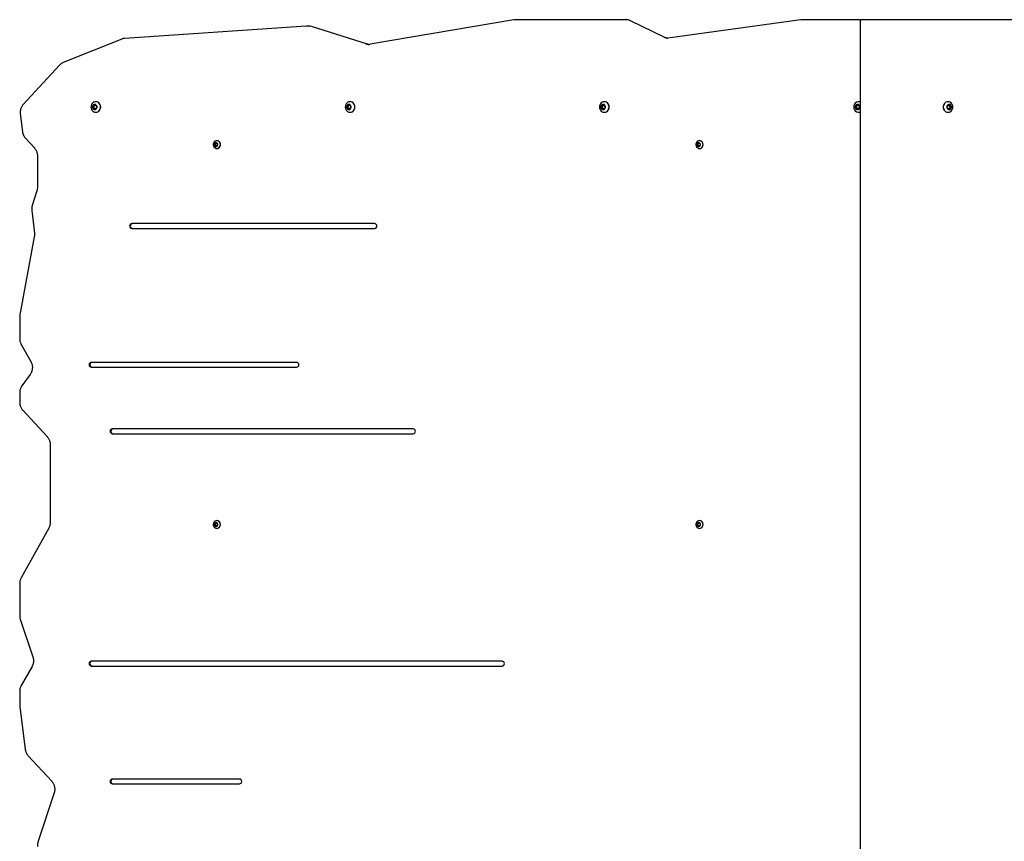
# Model space of a CAD drawing. Units: millimetres. Extents: x -500 to 4900, y -3516 to 4025.
# Drawn here: x 1012 to 2336, y -731 to 374 of the extents above; entities that cross this region are included whole.
import ezdxf

# ---------------------------------------------------------------- set-up
doc = ezdxf.new("R2010")
doc.units = ezdxf.units.MM
doc.header["$LTSCALE"] = 10

msp = doc.modelspace()

# ---------------------------------------------------------------- linework, layer by layer
at = {"color": 7, "linetype": 'Continuous', "lineweight": 25}
for p, q in [((1676.8, 374), (1483.7, 341.1)), ((1676.8, 374), (1676.9, 374)), ((1679.1, 374.2), (1825.6, 374.2)), ((1825.6, 374.2), (1827.8, 374.2)), ((1879, 350.6), (1833.8, 372.8)), ((2062.7, 374), (1883.9, 349.4)), ((2062.7, 374), (2062.8, 374)), ((2064.5, 374.2), (2145.2, 374.2)), ((2142.2, 371.2), (2142.2, -797.8)), ((2145.2, 374.2), (2147.5, 374.2)), ((2147.5, 374.2), (2458, 374.2)), ((1397.7, 365.4), (1153.9, 349)), ((1397.7, 365.4), (1397.7, 365.4)), ((1400.9, 365.4), (1398.6, 365.4)), ((1404.8, 364.8), (1404.7, 364.9)), ((1480.2, 341.4), (1404.8, 364.8)), ((1149.8, 348.1), (1071, 316.5)), ((1153.9, 349), (1153.9, 349)), ((1480.2, 341.4), (1480, 341.5)), ((1065.9, 313), (1017.2, 260.2)), ((1110.9, 258.1), (1113.2, 259.5)), ((1110.9, 255.2), (1110.9, 258.1)), ((1111.9, 258.1), (1110.9, 258.1)), ((1113.2, 253.8), (1110.9, 255.2)), ((1111.9, 255.2), (1110.9, 255.2)), ((1111.9, 258.1), (1113, 258.8)), ((1111.9, 256.7), (1111.9, 258.1)), ((1111.9, 255.2), (1111.9, 256.7)), ((1113, 254.5), (1111.9, 255.2)), ((1113, 258.8), (1113.7, 259.2)), ((1113.7, 254.1), (1113, 254.5)), ((1113.2, 259.5), (1115.5, 258.1)), ((1115.5, 255.2), (1113.2, 253.8)), ((1114.9, 263.7), (1114.7, 263.7)), ((1115.5, 258.1), (1115.5, 255.2)), ((1452.7, 258.1), (1455, 259.5)), ((1452.7, 255.2), (1452.7, 258.1)), ((1453.7, 258.1), (1452.7, 258.1)), ((1455, 253.8), (1452.7, 255.2)), ((1453.7, 255.2), (1452.7, 255.2)), ((1453.7, 258.1), (1454.8, 258.8)), ((1453.7, 256.7), (1453.7, 258.1)), ((1453.7, 255.2), (1453.7, 256.7)), ((1454.8, 254.5), (1453.7, 255.2)), ((1454.8, 258.8), (1455.5, 259.2)), ((1455.5, 254.1), (1454.8, 254.5)), ((1455, 259.5), (1457.3, 258.1)), ((1457.3, 255.2), (1455, 253.8)), ((1456.7, 263.7), (1456.5, 263.7)), ((1457.3, 258.1), (1457.3, 255.2)), ((1794.5, 258.1), (1796.8, 259.5)), ((1794.5, 255.2), (1794.5, 258.1)), ((1795.5, 258.1), (1794.5, 258.1)), ((1796.8, 253.8), (1794.5, 255.2)), ((1795.5, 255.2), (1794.5, 255.2)), ((1795.5, 258.1), (1796.7, 258.8)), ((1795.5, 256.7), (1795.5, 258.1)), ((1795.5, 255.2), (1795.5, 256.7)), ((1796.7, 254.5), (1795.5, 255.2)), ((1796.7, 258.8), (1797.3, 259.2)), ((1797.3, 254.1), (1796.7, 254.5)), ((1796.8, 259.5), (1799.1, 258.1)), ((1799.1, 255.2), (1796.8, 253.8)), ((1798.5, 263.7), (1798.4, 263.7)), ((1799.1, 258.1), (1799.1, 255.2)), ((2136.4, 258.1), (2138.7, 259.5)), ((2136.4, 255.2), (2136.4, 258.1)), ((2137.4, 258.1), (2136.4, 258.1)), ((2138.7, 253.8), (2136.4, 255.2)), ((2137.4, 255.2), (2136.4, 255.2)), ((2137.4, 258.1), (2138.5, 258.8)), ((2137.4, 256.7), (2137.4, 258.1)), ((2137.4, 255.2), (2137.4, 256.7)), ((2138.5, 254.5), (2137.4, 255.2)), ((2138.5, 258.8), (2139.2, 259.2)), ((2139.2, 254.1), (2138.5, 254.5)), ((2138.7, 259.5), (2141, 258.1)), ((2141, 255.2), (2138.7, 253.8)), ((2140.4, 263.7), (2140.2, 263.7)), ((2141, 258.1), (2141, 255.2)), ((2259.8, 258.1), (2262.1, 259.5)), ((2259.8, 255.2), (2259.8, 258.1)), ((2262.1, 253.8), (2259.8, 255.2)), ((2260.6, 263.7), (2260.4, 263.7)), ((2261.6, 259.2), (2262.3, 258.8)), ((2262.3, 254.5), (2261.6, 254.1)), ((2262.1, 259.5), (2264.4, 258.1)), ((2264.4, 255.2), (2262.1, 253.8)), ((2262.3, 258.8), (2263.4, 258.1)), ((2263.4, 255.2), (2262.3, 254.5)), ((2263.4, 258.1), (2264.4, 258.1)), ((2263.4, 258.1), (2263.4, 256.7)), ((2263.4, 256.7), (2263.4, 255.2)), ((2263.4, 255.2), (2264.4, 255.2)), ((2264.4, 258.1), (2264.4, 255.2)), ((1013.2, 247.8), (1016.1, 223.5)), ((1114.7, 249.7), (1114.9, 249.7)), ((1456.5, 249.7), (1456.7, 249.7)), ((1798.4, 249.7), (1798.5, 249.7)), ((2140.2, 249.7), (2140.4, 249.7)), ((2260.4, 249.7), (2260.6, 249.7)), ((1020, 214.9), (1032.1, 201.7)), ((1274.4, 207.3), (1276.3, 208.5)), ((1274.4, 205), (1274.4, 207.3)), ((1275.2, 207.3), (1274.4, 207.3)), ((1276.3, 203.8), (1274.4, 205)), ((1275.2, 205), (1274.4, 205)), ((1275.2, 207.3), (1276.2, 207.9)), ((1275.2, 206.2), (1275.2, 207.3)), ((1275.2, 205), (1275.2, 206.2)), ((1276.2, 204.4), (1275.2, 205)), ((1276.2, 207.9), (1276.7, 208.2)), ((1276.7, 204.1), (1276.2, 204.4)), ((1276.3, 208.5), (1278.1, 207.3)), ((1278.1, 205), (1276.3, 203.8)), ((1277.5, 211.4), (1277.4, 211.4)), ((1277.4, 200.9), (1277.5, 200.9)), ((1278.1, 207.3), (1278.1, 205)), ((1923.5, 207.3), (1925.3, 208.5)), ((1923.5, 205), (1923.5, 207.3)), ((1924.3, 207.3), (1923.5, 207.3)), ((1925.3, 203.8), (1923.5, 205)), ((1924.3, 205), (1923.5, 205)), ((1924.3, 207.3), (1925.2, 207.9)), ((1924.3, 206.2), (1924.3, 207.3)), ((1924.3, 205), (1924.3, 206.2)), ((1925.2, 204.4), (1924.3, 205)), ((1925.2, 207.9), (1925.7, 208.2)), ((1925.7, 204.1), (1925.2, 204.4)), ((1925.3, 208.5), (1927.2, 207.3)), ((1927.2, 205), (1925.3, 203.8)), ((1926.6, 211.4), (1926.4, 211.4)), ((1926.4, 200.9), (1926.6, 200.9)), ((1927.2, 207.3), (1927.2, 205)), ((1036.2, 191.1), (1036.2, 148.7)), ((1035.5, 143.8), (1029.2, 124)), ((1028.6, 117.3), (1032.2, 86.8)), ((1489.7, 99.8), (1163.1, 99.8)), ((1163.1, 93.3), (1489.7, 93.3)), ((1032, 81.9), (1012.7, -22.8)), ((1012.4, -25.7), (1012.4, -55.2)), ((1014.4, -62.9), (1027.4, -85.8)), ((1384.8, -86.8), (1108.7, -86.8)), ((1026.4, -103.2), (1015.4, -118.2)), ((1108.7, -93.3), (1384.8, -93.3)), ((1012.4, -127.4), (1012.4, -140.6)), ((1016.4, -151.1), (1049.3, -186.6)), ((1541.5, -176.2), (1136.9, -176.2)), ((1136.9, -182.7), (1541.5, -182.7)), ((1053.3, -197.3), (1053.3, -302.1)), ((1274.4, -303.7), (1276.3, -302.5)), ((1274.4, -306), (1274.4, -303.7)), ((1275.2, -303.7), (1274.4, -303.7)), ((1275.2, -303.7), (1276.2, -303.1)), ((1275.2, -304.8), (1275.2, -303.7)), ((1276.2, -303.1), (1276.7, -302.8)), ((1276.3, -302.5), (1278.1, -303.7)), ((1277.5, -299.6), (1277.4, -299.6)), ((1278.1, -303.7), (1278.1, -306)), ((1923.5, -303.7), (1925.3, -302.5)), ((1923.5, -306), (1923.5, -303.7)), ((1924.3, -303.7), (1923.5, -303.7)), ((1924.3, -303.7), (1925.2, -303.1)), ((1924.3, -304.8), (1924.3, -303.7)), ((1925.2, -303.1), (1925.7, -302.8)), ((1925.3, -302.5), (1927.2, -303.7)), ((1926.6, -299.6), (1926.4, -299.6)), ((1927.2, -303.7), (1927.2, -306)), ((1051.4, -309.9), (1014.3, -376.6)), ((1276.3, -307.2), (1274.4, -306)), ((1275.2, -306), (1274.4, -306)), ((1275.2, -306), (1275.2, -304.8)), ((1276.2, -306.6), (1275.2, -306)), ((1276.7, -306.9), (1276.2, -306.6)), ((1278.1, -306), (1276.3, -307.2)), ((1277.4, -310.1), (1277.5, -310.1)), ((1925.3, -307.2), (1923.5, -306)), ((1924.3, -306), (1923.5, -306)), ((1924.3, -306), (1924.3, -304.8)), ((1925.2, -306.6), (1924.3, -306)), ((1925.7, -306.9), (1925.2, -306.6)), ((1927.2, -306), (1925.3, -307.2)), ((1926.4, -310.1), (1926.6, -310.1)), ((1012.4, -384.2), (1012.4, -427.3)), ((1013.2, -432.4), (1030.2, -482.8)), ((1661, -488.7), (1108.7, -488.7)), ((1029, -495.9), (1014.4, -521.6)), ((1108.7, -495.2), (1661, -495.2)), ((1012.4, -529.3), (1012.4, -547.8)), ((1012.5, -549.8), (1019.9, -607.4)), ((1023.8, -615.9), (1055.4, -650.1)), ((1307.8, -647.2), (1136.9, -647.2)), ((1136.9, -653.7), (1307.8, -653.7)), ((1058.7, -665.9), (1037.3, -731))]:
    msp.add_line(p, q, dxfattribs=at)
at = {"color": 7, "linetype": 'Continuous', "lineweight": 25, "flags": 128}
for points in [[(1109, 253.4), (1109.6, 252.3), (1110.7, 251.2), (1111.9, 250.3), (1113.3, 249.8), (1114.7, 249.7), (1116.1, 249.8), (1117.5, 250.3), (1118.7, 251.2), (1119.8, 252.3), (1120.5, 253.6), (1121, 255.1), (1121.2, 256.7), (1121, 258.2), (1120.5, 259.7), (1119.8, 261), (1118.7, 262.1), (1117.5, 263), (1116.1, 263.5), (1114.7, 263.7), (1113.3, 263.5), (1111.9, 263), (1110.7, 262.1), (1109.6, 261), (1109, 259.9)], [(1109.9, 256.7), (1110.1, 255.5), (1110.6, 254.5), (1111.4, 253.7), (1112.4, 253.3), (1113.4, 253.2), (1114.5, 253.4), (1115.4, 254.1), (1116, 255), (1116.4, 256.1), (1116.4, 257.2), (1116, 258.3), (1115.4, 259.2), (1114.5, 259.9), (1113.4, 260.1), (1112.4, 260), (1111.4, 259.6), (1110.6, 258.8), (1110.1, 257.8), (1109.9, 256.7)], [(1114.9, 249.7), (1116.3, 249.8), (1117.7, 250.3), (1118.9, 251.2), (1119.9, 252.3), (1120.7, 253.6), (1121.2, 255.1), (1121.3, 256.7), (1121.2, 258.2), (1120.7, 259.7), (1119.9, 261), (1118.9, 262.1), (1117.7, 263), (1116.3, 263.5), (1114.9, 263.7)], [(1450.8, 253.4), (1451.5, 252.3), (1452.5, 251.2), (1453.7, 250.3), (1455.1, 249.8), (1456.5, 249.7), (1458, 249.8), (1459.3, 250.3), (1460.6, 251.2), (1461.6, 252.3), (1462.4, 253.6), (1462.8, 255.1), (1463, 256.7), (1462.8, 258.2), (1462.4, 259.7), (1461.6, 261), (1460.6, 262.1), (1459.3, 263), (1458, 263.5), (1456.5, 263.7), (1455.1, 263.5), (1453.7, 263), (1452.5, 262.1), (1451.5, 261), (1450.8, 259.9)], [(1451.8, 256.7), (1451.9, 255.5), (1452.5, 254.5), (1453.2, 253.7), (1454.2, 253.3), (1455.3, 253.2), (1456.3, 253.4), (1457.2, 254.1), (1457.8, 255), (1458.2, 256.1), (1458.2, 257.2), (1457.8, 258.3), (1457.2, 259.2), (1456.3, 259.9), (1455.3, 260.1), (1454.2, 260), (1453.2, 259.6), (1452.5, 258.8), (1451.9, 257.8), (1451.8, 256.7)], [(1456.7, 249.7), (1458.1, 249.8), (1459.5, 250.3), (1460.7, 251.2), (1461.7, 252.3), (1462.5, 253.6), (1463, 255.1), (1463.2, 256.7), (1463, 258.2), (1462.5, 259.7), (1461.7, 261), (1460.7, 262.1), (1459.5, 263), (1458.1, 263.5), (1456.7, 263.7), (1456.7, 263.7)], [(1792.7, 253.4), (1793.3, 252.3), (1794.3, 251.2), (1795.6, 250.3), (1796.9, 249.8), (1798.4, 249.7), (1799.8, 249.8), (1801.2, 250.3), (1802.4, 251.2), (1803.4, 252.3), (1804.2, 253.6), (1804.7, 255.1), (1804.8, 256.7), (1804.7, 258.2), (1804.2, 259.7), (1803.4, 261), (1802.4, 262.1), (1801.2, 263), (1799.8, 263.5), (1798.4, 263.7), (1796.9, 263.5), (1795.6, 263), (1794.3, 262.1), (1793.3, 261), (1792.7, 259.9)], [(1793.6, 256.7), (1793.8, 255.5), (1794.3, 254.5), (1795.1, 253.7), (1796, 253.3), (1797.1, 253.2), (1798.1, 253.4), (1799, 254.1), (1799.7, 255), (1800, 256.1), (1800, 257.2), (1799.7, 258.3), (1799, 259.2), (1798.1, 259.9), (1797.1, 260.1), (1796, 260), (1795.1, 259.6), (1794.3, 258.8), (1793.8, 257.8), (1793.6, 256.7)], [(1798.5, 249.7), (1800, 249.8), (1801.3, 250.3), (1802.6, 251.2), (1803.6, 252.3), (1804.3, 253.6), (1804.8, 255.1), (1805, 256.7), (1804.8, 258.2), (1804.3, 259.7), (1803.6, 261), (1802.6, 262.1), (1801.3, 263), (1800, 263.5), (1798.5, 263.7), (1798.5, 263.7)], [(2135.4, 256.7), (2135.6, 255.5), (2136.1, 254.5), (2136.9, 253.7), (2137.9, 253.3), (2138.9, 253.2), (2140, 253.4), (2140.9, 254.1), (2141.5, 255), (2141.9, 256.1), (2141.9, 257.2), (2141.5, 258.3), (2140.9, 259.2), (2140, 259.9), (2138.9, 260.1), (2137.9, 260), (2136.9, 259.6), (2136.1, 258.8), (2135.6, 257.8), (2135.4, 256.7)], [(2142.2, 263.4), (2141.8, 263.5), (2140.4, 263.7)], [(2266.3, 259.9), (2265.6, 261), (2264.6, 262.1), (2263.4, 263), (2262, 263.5), (2260.6, 263.7), (2259.1, 263.5), (2257.7, 263), (2256.5, 262.1), (2255.5, 261), (2254.7, 259.7), (2254.2, 258.2), (2254.1, 256.7)], [(2254.1, 256.7), (2254.2, 255.1), (2254.7, 253.6), (2255.5, 252.3), (2256.5, 251.2), (2257.7, 250.3), (2259.1, 249.8), (2260.6, 249.7), (2262, 249.8), (2263.4, 250.3), (2264.6, 251.2), (2265.6, 252.3), (2266.3, 253.4)], [(2258.9, 256.7), (2259, 255.5), (2259.5, 254.5), (2260.3, 253.7), (2261.3, 253.3), (2262.4, 253.2), (2263.4, 253.4), (2264.3, 254.1), (2264.9, 255), (2265.3, 256.1), (2265.3, 257.2), (2264.9, 258.3), (2264.3, 259.2), (2263.4, 259.9), (2262.4, 260.1), (2261.3, 260), (2260.3, 259.6), (2259.5, 258.8), (2259, 257.8), (2258.9, 256.7)], [(2140.4, 249.7), (2141.8, 249.8), (2142.2, 249.9)], [(1272.8, 204.6), (1273.2, 203.5), (1274, 202.4), (1275, 201.6), (1276.1, 201.1), (1277.4, 200.9), (1278.7, 201.1), (1279.8, 201.6), (1280.8, 202.4), (1281.6, 203.5), (1282.1, 204.8), (1282.3, 206.2), (1282.1, 207.5), (1281.6, 208.8), (1280.8, 209.9), (1279.8, 210.7), (1278.7, 211.2), (1277.4, 211.4), (1276.1, 211.2), (1275, 210.7), (1274, 209.9), (1273.2, 208.8), (1272.8, 207.7)], [(1273.9, 206.2), (1274, 205.2), (1274.5, 204.4), (1275.2, 203.8), (1276.1, 203.5), (1276.9, 203.6), (1277.7, 204.1), (1278.3, 204.8), (1278.7, 205.7), (1278.7, 206.6), (1278.3, 207.5), (1277.7, 208.2), (1276.9, 208.7), (1276.1, 208.8), (1275.2, 208.5), (1274.5, 207.9), (1274, 207.1), (1273.9, 206.2)], [(1277.5, 200.9), (1278.8, 201.1), (1280, 201.6), (1281, 202.4), (1281.7, 203.5), (1282.2, 204.8), (1282.4, 206.2), (1282.2, 207.5), (1281.7, 208.8), (1281, 209.9), (1280, 210.7), (1278.8, 211.2), (1277.5, 211.4), (1277.5, 211.4)], [(1921.8, 204.6), (1922.2, 203.5), (1923, 202.4), (1924, 201.6), (1925.2, 201.1), (1926.4, 200.9), (1927.7, 201.1), (1928.9, 201.6), (1929.9, 202.4), (1930.6, 203.5), (1931.1, 204.8), (1931.3, 206.2), (1931.1, 207.5), (1930.6, 208.8), (1929.9, 209.9), (1928.9, 210.7), (1927.7, 211.2), (1926.4, 211.4), (1925.2, 211.2), (1924, 210.7), (1923, 209.9), (1922.2, 208.8), (1921.8, 207.7)], [(1922.9, 206.2), (1923, 205.2), (1923.5, 204.4), (1924.2, 203.8), (1925.1, 203.5), (1926, 203.6), (1926.8, 204.1), (1927.4, 204.8), (1927.7, 205.7), (1927.7, 206.6), (1927.4, 207.5), (1926.8, 208.2), (1926, 208.7), (1925.1, 208.8), (1924.2, 208.5), (1923.5, 207.9), (1923, 207.1), (1922.9, 206.2)], [(1272.8, -306.4), (1273.2, -307.5), (1274, -308.6), (1275, -309.4), (1276.1, -309.9), (1277.4, -310.1), (1278.7, -309.9), (1279.8, -309.4), (1280.8, -308.6), (1281.6, -307.5), (1282.1, -306.2), (1282.3, -304.8), (1282.1, -303.5), (1281.6, -302.2), (1280.8, -301.1), (1279.8, -300.3), (1278.7, -299.8), (1277.4, -299.6), (1276.1, -299.8), (1275, -300.3), (1274, -301.1), (1273.2, -302.2), (1272.8, -303.3)], [(1273.9, -304.8), (1274, -305.8), (1274.5, -306.6), (1275.2, -307.2), (1276.1, -307.5), (1276.9, -307.4), (1277.7, -306.9), (1278.3, -306.2), (1278.7, -305.3), (1278.7, -304.4), (1278.3, -303.5), (1277.7, -302.8), (1276.9, -302.3), (1276.1, -302.2), (1275.2, -302.5), (1274.5, -303.1), (1274, -303.9), (1273.9, -304.8)], [(1921.8, -306.4), (1922.2, -307.5), (1923, -308.6), (1924, -309.4), (1925.2, -309.9), (1926.4, -310.1), (1927.7, -309.9), (1928.9, -309.4), (1929.9, -308.6), (1930.6, -307.5), (1931.1, -306.2), (1931.3, -304.8), (1931.1, -303.5), (1930.6, -302.2), (1929.9, -301.1), (1928.9, -300.3), (1927.7, -299.8), (1926.4, -299.6), (1925.2, -299.8), (1924, -300.3), (1923, -301.1), (1922.2, -302.2), (1921.8, -303.3)], [(1922.9, -304.8), (1923, -305.8), (1923.5, -306.6), (1924.2, -307.2), (1925.1, -307.5), (1926, -307.4), (1926.8, -306.9), (1927.4, -306.2), (1927.7, -305.3), (1927.7, -304.4), (1927.4, -303.5), (1926.8, -302.8), (1926, -302.3), (1925.1, -302.2), (1924.2, -302.5), (1923.5, -303.1), (1923, -303.9), (1922.9, -304.8)]]:
    msp.add_lwpolyline(points, dxfattribs=at)
at = {"color": 7, "linetype": 'Continuous', "lineweight": 25}
for centre, radius, start, end in [((1679.1, 361.3), 12.8, 90.004, 99.6732), ((2064.5, 361.3), 12.8, 90.0021, 97.8503), ((2145.2, 371.2), 3, 90, 180), ((1398.6, 352.6), 12.9, 72.7086, 93.8331), ((1400.9, 352.6), 12.9, 72.7127, 89.9829), ((1882.2, 362.1), 12.8, 269.1498, 277.8519), ((1481.6, 353.7), 12.8, 252.6995, 279.6591), ((1483.9, 353.8), 12.9, 252.7303, 264.8443), ((1115.7, 256.7), 7.45, 153.87, 180), ((1115.7, 256.7), 7.45, 180, 206.13), ((1114.4, 256.7), 2.54, 123.0704, 180.7785), ((1114.4, 256.6), 2.54, 179.2215, 236.9296), ((1114.2, 257), 2.2, 99.0869, 122.1291), ((1114.2, 256.3), 2.2, 237.8709, 260.9131), ((1457.5, 256.7), 7.45, 153.87, 180), ((1457.5, 256.7), 7.45, 180, 206.13), ((1456.2, 256.7), 2.54, 123.0704, 180.7785), ((1456.2, 256.6), 2.54, 179.2215, 236.9296), ((1456, 257), 2.2, 99.0869, 122.1291), ((1456, 256.3), 2.2, 237.8709, 260.9131), ((1799.4, 256.7), 7.45, 153.87, 180), ((1799.4, 256.7), 7.45, 180, 206.13), ((1798.1, 256.7), 2.54, 123.0704, 180.7785), ((1798.1, 256.6), 2.54, 179.2215, 236.9296), ((1797.8, 257), 2.2, 99.0869, 122.1291), ((1797.8, 256.3), 2.2, 237.8709, 260.9131), ((2141.2, 256.7), 7.45, 153.87, 180), ((2141.2, 256.7), 7.45, 180, 206.13), ((2140.2, 257.3), 6.31, 72.1743, 155.4626), ((2140.2, 255.9), 6.26, 204.1003, 288.2629), ((2139.9, 256.7), 2.54, 123.0704, 180.7785), ((2139.9, 256.6), 2.54, 179.2215, 236.9296), ((2139.7, 257), 2.2, 99.0869, 122.1291), ((2139.7, 256.3), 2.2, 237.8709, 260.9131), ((2260.7, 256.9), 6.79, 92.6883, 181.8433), ((2260.6, 256.4), 6.71, 177.4872, 267.9812), ((2261.1, 257), 2.2, 57.8709, 80.9131), ((2261.1, 256.3), 2.2, 279.0869, 302.1291), ((2260.9, 256.7), 2.54, 359.2215, 56.9296), ((2260.9, 256.6), 2.54, 303.0704, 0.7785), ((2259.6, 256.7), 7.45, 333.87, 26.13), ((1278.2, 206.2), 5.65, 164.236, 180), ((1278.2, 206.2), 5.65, 180, 195.764), ((1277.3, 206.2), 2.03, 123.0704, 180.7785), ((1277.3, 206.1), 2.03, 179.2215, 236.9296), ((1277.1, 206.4), 1.76, 99.0869, 122.1291), ((1277.1, 205.9), 1.76, 237.8709, 260.9131), ((1927.2, 206.2), 5.65, 164.236, 180), ((1927.2, 206.2), 5.65, 180, 195.764), ((1926.3, 206.2), 2.03, 123.0704, 180.7785), ((1926.3, 206.1), 2.03, 179.2215, 236.9296), ((1926.1, 206.4), 1.76, 99.0869, 122.1291), ((1926.1, 205.9), 1.76, 237.8709, 260.9131), ((1926.2, 206.2), 5.26, 273.6494, 86.3506), ((1163.3, 96.6), 3.26, 93.4325, 266.5675), ((1164.4, 96.6), 3.26, 93.4325, 266.5675), ((1489.5, 96.6), 3.26, 273.4325, 86.5675), ((1108.9, -90), 3.26, 93.4325, 266.5675), ((1110, -90), 3.26, 93.4325, 266.5675), ((1384.6, -90), 3.26, 273.4325, 86.5675), ((1137.1, -179.5), 3.26, 93.4325, 266.5675), ((1138.2, -179.5), 3.26, 93.4325, 266.5675), ((1541.3, -179.5), 3.26, 273.4325, 86.5675), ((1278.2, -304.8), 5.65, 164.236, 180), ((1277.3, -304.8), 2.03, 123.0704, 180.7785), ((1277.1, -304.6), 1.76, 99.0869, 122.1291), ((1277.2, -304.8), 5.26, 273.6494, 86.3506), ((1927.2, -304.8), 5.65, 164.236, 180), ((1926.3, -304.8), 2.03, 123.0704, 180.7785), ((1926.1, -304.6), 1.76, 99.0869, 122.1291), ((1926.2, -304.8), 5.26, 273.6494, 86.3506), ((1278.2, -304.8), 5.65, 180, 195.764), ((1277.3, -304.9), 2.03, 179.2215, 236.9296), ((1277.1, -305.1), 1.76, 237.8709, 260.9131), ((1927.2, -304.8), 5.65, 180, 195.764), ((1926.3, -304.9), 2.03, 179.2215, 236.9296), ((1926.1, -305.1), 1.76, 237.8709, 260.9131), ((1108.9, -491.9), 3.26, 93.4325, 266.5675), ((1110, -491.9), 3.26, 93.4325, 266.5675), ((1660.8, -491.9), 3.26, 273.4325, 86.5675), ((1137.1, -650.5), 3.26, 93.4325, 266.5675), ((1138.2, -650.5), 3.26, 93.4325, 266.5675), ((1307.6, -650.5), 3.26, 273.4325, 86.5675)]:
    msp.add_arc(centre, radius, start, end, dxfattribs=at)
for points, knots in [([(1833.8, 372.8), (1833.4, 372.9), (1832.4, 373.4), (1830.7, 373.9), (1829, 374.1), (1828.1, 374.2), (1827.8, 374.2)], [0, 0, 0, 0, 0.199437, 0.536476, 0.873001, 1, 1, 1, 1]), ([(1153.9, 349), (1153.5, 348.9), (1152.4, 348.8), (1151.1, 348.5), (1150.1, 348.2), (1149.8, 348.1)], [0, 0, 0, 0, 0.2919041, 0.7811854, 1, 1, 1, 1]), ([(1883, 349.4), (1882.4, 349.5), (1881.2, 349.6), (1879.9, 350.1), (1879.1, 350.5), (1879, 350.6)], [0, 0, 0, 0, 0.396667, 0.87044, 1, 1, 1, 1]), ([(1071, 316.5), (1070.6, 316.4), (1069.6, 315.9), (1068.1, 315), (1066.8, 313.9), (1066.1, 313.2), (1065.9, 313)], [0, 0, 0, 0, 0.19756, 0.53048, 0.863989, 1, 1, 1, 1]), ([(1017.2, 260.2), (1016.9, 259.9), (1016.2, 259), (1015.1, 257.5), (1014.2, 255.6), (1013.5, 253.5), (1013.2, 251.3), (1013.1, 249.4), (1013.2, 248.3), (1013.2, 247.8)], [0, 0, 0, 0, 0.093884, 0.254604, 0.415656, 0.577102, 0.738877, 0.900909, 1, 1, 1, 1]), ([(1016.1, 223.5), (1016.2, 223.1), (1016.3, 222), (1016.8, 220.1), (1017.7, 218.1), (1018.8, 216.4), (1019.6, 215.3), (1020, 214.9)], [0, 0, 0, 0, 0.128802, 0.352969, 0.577285, 0.801433, 1, 1, 1, 1]), ([(1032.1, 201.7), (1032.4, 201.5), (1033, 200.7), (1034, 199.3), (1035, 197.4), (1035.7, 195.4), (1036.1, 193.2), (1036.2, 191.8), (1036.2, 191.1)], [0, 0, 0, 0, 0.088327, 0.271183, 0.453748, 0.635836, 0.817567, 1, 1, 1, 1]), ([(1036.2, 148.7), (1036.2, 148.3), (1036.2, 147.3), (1036, 145.6), (1035.6, 144.3), (1035.5, 143.8)], [0, 0, 0, 0, 0.211338, 0.642538, 1, 1, 1, 1]), ([(1029.2, 124), (1029.1, 123.6), (1028.8, 122.5), (1028.5, 120.6), (1028.5, 118.8), (1028.6, 117.7), (1028.6, 117.3)], [0, 0, 0, 0, 0.186805, 0.510895, 0.835474, 1, 1, 1, 1]), ([(1032.2, 86.8), (1032.2, 86.5), (1032.3, 85.4), (1032.3, 83.7), (1032.1, 82.5), (1032, 81.9)], [0, 0, 0, 0, 0.214584, 0.652598, 1, 1, 1, 1]), ([(1012.7, -22.8), (1012.6, -23.2), (1012.4, -24.2), (1012.4, -25.2), (1012.4, -25.7)], [0, 0, 0, 0, 0.430659, 1, 1, 1, 1]), ([(1012.4, -55.2), (1012.4, -55.6), (1012.4, -56.7), (1012.7, -58.6), (1013.3, -60.6), (1013.9, -62.1), (1014.3, -62.8), (1014.4, -62.9)], [0, 0, 0, 0, 0.154718, 0.424069, 0.693673, 0.948251, 1, 1, 1, 1]), ([(1027.4, -85.8), (1027.6, -86.1), (1028, -87.1), (1028.7, -88.7), (1029.2, -90.8), (1029.5, -93), (1029.4, -95.1), (1029.1, -97.3), (1028.5, -99.4), (1027.7, -101.3), (1026.9, -102.5), (1026.5, -103.1), (1026.4, -103.2)], [0, 0, 0, 0, 0.056899, 0.17383, 0.290674, 0.407334, 0.523874, 0.64035, 0.756803, 0.8733, 0.984205, 1, 1, 1, 1]), ([(1015.4, -118.2), (1015.1, -118.5), (1014.5, -119.5), (1013.7, -121.1), (1012.9, -123.2), (1012.5, -125.3), (1012.4, -126.7), (1012.4, -127.4)], [0, 0, 0, 0, 0.127098, 0.345558, 0.564441, 0.783792, 1, 1, 1, 1]), ([(1012.4, -140.6), (1012.4, -141), (1012.4, -142.1), (1012.7, -144), (1013.3, -146.1), (1014.2, -148.1), (1015.3, -149.8), (1016.1, -150.7), (1016.4, -151.1)], [0, 0, 0, 0, 0.10796, 0.295908, 0.484034, 0.672121, 0.860049, 1, 1, 1, 1]), ([(1049.3, -186.6), (1049.5, -186.8), (1050.2, -187.6), (1051.2, -189), (1052.1, -190.9), (1052.8, -193), (1053.3, -195.1), (1053.3, -196.6), (1053.3, -197.3)], [0, 0, 0, 0, 0.088256, 0.270968, 0.45339, 0.635333, 0.81692, 1, 1, 1, 1]), ([(1053.3, -302.1), (1053.3, -302.5), (1053.3, -303.6), (1053.1, -305.3), (1052.5, -307.4), (1051.9, -308.9), (1051.5, -309.8), (1051.4, -309.9)], [0, 0, 0, 0, 0.128763, 0.391482, 0.654313, 0.917221, 1, 1, 1, 1]), ([(1014.3, -376.6), (1014.2, -377), (1013.6, -378), (1013, -379.7), (1012.5, -381.8), (1012.4, -383.4), (1012.4, -384.1), (1012.4, -384.2)], [0, 0, 0, 0, 0.157702, 0.4299, 0.70258, 0.96178, 1, 1, 1, 1]), ([(1012.4, -427.3), (1012.4, -427.7), (1012.4, -428.9), (1012.7, -430.6), (1013.1, -431.8), (1013.2, -432.4)], [0, 0, 0, 0, 0.243496, 0.6674, 1, 1, 1, 1]), ([(1030.2, -482.8), (1030.3, -483.1), (1030.6, -484.1), (1030.9, -485.9), (1031.1, -488), (1030.9, -490.2), (1030.5, -492.3), (1029.8, -494.2), (1029.2, -495.4), (1029, -495.9)], [0, 0, 0, 0, 0.077398, 0.235783, 0.394138, 0.552362, 0.710519, 0.86868, 1, 1, 1, 1]), ([(1014.4, -521.6), (1014.2, -522), (1013.7, -523), (1013, -524.7), (1012.5, -526.8), (1012.4, -528.4), (1012.4, -529.2), (1012.4, -529.3)], [0, 0, 0, 0, 0.15523, 0.423093, 0.691433, 0.946565, 1, 1, 1, 1]), ([(1012.4, -547.8), (1012.4, -548.2), (1012.4, -548.9), (1012.5, -549.6), (1012.5, -549.8)], [0, 0, 0, 0, 0.618298, 1, 1, 1, 1]), ([(1019.9, -607.4), (1019.9, -607.8), (1020.1, -608.9), (1020.6, -610.7), (1021.5, -612.7), (1022.6, -614.4), (1023.4, -615.4), (1023.8, -615.9)], [0, 0, 0, 0, 0.130975, 0.358908, 0.586986, 0.814883, 1, 1, 1, 1]), ([(1055.4, -650.1), (1055.7, -650.4), (1056.3, -651.1), (1057.3, -652.6), (1058.3, -654.5), (1059, -656.5), (1059.4, -658.6), (1059.6, -660.8), (1059.4, -663), (1059.1, -664.7), (1058.8, -665.6), (1058.7, -665.9)], [0, 0, 0, 0, 0.061481, 0.18876, 0.315837, 0.442581, 0.569077, 0.6954, 0.821615, 0.947775, 1, 1, 1, 1]), ([(1037.3, -731), (1037.1, -731.4), (1036.8, -732.5), (1036.5, -734.4), (1036.4, -736.3), (1036.5, -737.5), (1036.6, -738)], [0, 0, 0, 0, 0.177504, 0.485381, 0.793727, 1, 1, 1, 1])]:
    msp.add_open_spline(points, degree=3, knots=knots, dxfattribs=at)

doc.saveas('drawing.dxf')
